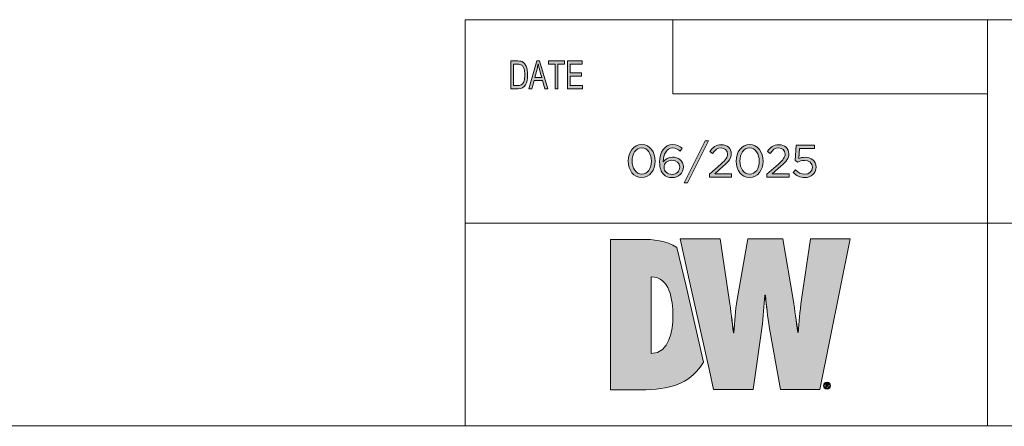
# Model space of a CAD drawing. Units: inches. Extents: x -2.3 to 13.3, y 3.1 to 13.9.
# Drawn here: x 4.4 to 7.9, y 3.1 to 4.6 of the extents above; entities that cross this region are included whole.
import ezdxf

# ---------------------------------------------------------------- set-up
doc = ezdxf.new("R2010")
doc.units = ezdxf.units.IN
doc.header["$MEASUREMENT"] = 0
doc.layers.add('Layer 1', color=7, linetype='Continuous', lineweight=0)

# ---------------------------------------------------------------- blocks, each defined once
blk = doc.blocks.new('Block_1')
at = {"layer": 'Layer 1', "true_color": 0x000000, "transparency": 33554687}
h = blk.add_hatch(color=18, dxfattribs=at)
h.dxf.hatch_style = 2
edge = h.paths.add_edge_path()
edge.add_spline(control_points=[(6.6556, 4.0629), (6.6556, 4.0629), (6.6556, 4.0632), (6.6556, 4.0632), (6.6556, 4.0878), (6.642, 4.1099), (6.6211, 4.1099), (6.6001, 4.1099), (6.5869, 4.0883), (6.5869, 4.0635), (6.5869, 4.0635), (6.5869, 4.0632), (6.5869, 4.0632), (6.5869, 4.0386), (6.6004, 4.0166), (6.6215, 4.0166), (6.6425, 4.0166), (6.6556, 4.0383), (6.6556, 4.0629)], knot_values=[0, 0, 0, 0, 1, 1, 1, 2, 2, 2, 3, 3, 3, 4, 4, 4, 5, 5, 5, 6, 6, 6, 6], degree=3, periodic=0)
edge = h.paths.add_edge_path()
edge.add_spline(control_points=[(6.5737, 4.0629), (6.5737, 4.0629), (6.5737, 4.0632), (6.5737, 4.0632), (6.5737, 4.0948), (6.5925, 4.1215), (6.6215, 4.1215), (6.6504, 4.1215), (6.6688, 4.0951), (6.6688, 4.0635), (6.6688, 4.0635), (6.6688, 4.0632), (6.6688, 4.0632), (6.6688, 4.0317), (6.6501, 4.005), (6.6211, 4.005), (6.592, 4.005), (6.5737, 4.0314), (6.5737, 4.0629)], knot_values=[0, 0, 0, 0, 1, 1, 1, 2, 2, 2, 3, 3, 3, 4, 4, 4, 5, 5, 5, 6, 6, 6, 6], degree=3, periodic=0)
h = blk.add_hatch(color=18, dxfattribs=at)
h.dxf.hatch_style = 2
edge = h.paths.add_edge_path()
edge.add_spline(control_points=[(6.7556, 4.042), (6.7556, 4.042), (6.7556, 4.0423), (6.7556, 4.0423), (6.7556, 4.0562), (6.7443, 4.0664), (6.7281, 4.0664), (6.7112, 4.0664), (6.6999, 4.0544), (6.6999, 4.0418), (6.6999, 4.0418), (6.6999, 4.0415), (6.6999, 4.0415), (6.6999, 4.0272), (6.7118, 4.0163), (6.7284, 4.0163), (6.745, 4.0163), (6.7556, 4.0277), (6.7556, 4.042)], knot_values=[0, 0, 0, 0, 1, 1, 1, 2, 2, 2, 3, 3, 3, 4, 4, 4, 5, 5, 5, 6, 6, 6, 6], degree=3, periodic=0)
edge = h.paths.add_edge_path()
edge.add_spline(control_points=[(6.6986, 4.0164), (6.6896, 4.0254), (6.6845, 4.037), (6.6845, 4.06), (6.6845, 4.06), (6.6845, 4.0603), (6.6845, 4.0603), (6.6845, 4.0946), (6.7019, 4.1215), (6.7313, 4.1215), (6.7448, 4.1215), (6.7548, 4.1166), (6.7646, 4.1086), (6.7646, 4.1086), (6.7572, 4.0988), (6.7572, 4.0988), (6.7488, 4.1059), (6.7409, 4.1099), (6.7306, 4.1099), (6.7089, 4.1099), (6.6975, 4.087), (6.6975, 4.0616), (6.6975, 4.0616), (6.6975, 4.06), (6.6975, 4.06), (6.7049, 4.0708), (6.715, 4.0774), (6.7297, 4.0774), (6.7506, 4.0774), (6.7686, 4.0639), (6.7686, 4.0428), (6.7686, 4.0428), (6.7686, 4.0425), (6.7686, 4.0425), (6.7686, 4.0208), (6.7511, 4.005), (6.7282, 4.005), (6.7158, 4.005), (6.7057, 4.0093), (6.6986, 4.0164)], knot_values=[0, 0, 0, 0, 1, 1, 1, 2, 2, 2, 3, 3, 3, 4, 4, 4, 5, 5, 5, 6, 6, 6, 7, 7, 7, 8, 8, 8, 9, 9, 9, 10, 10, 10, 11, 11, 11, 12, 12, 12, 13, 13, 13, 13], degree=3, periodic=0)
h = blk.add_hatch(color=18, dxfattribs=at)
h.dxf.hatch_style = 2
edge = h.paths.add_edge_path()
edge.add_spline(control_points=[(6.8459, 4.1353), (6.8459, 4.1353), (6.8574, 4.1353), (6.8574, 4.1353), (6.8574, 4.1353), (6.7827, 3.9863), (6.7827, 3.9863), (6.7827, 3.9863), (6.7713, 3.9863), (6.7713, 3.9863), (6.7713, 3.9863), (6.8459, 4.1353), (6.8459, 4.1353)], knot_values=[0, 0, 0, 0, 1, 1, 1, 2, 2, 2, 3, 3, 3, 4, 4, 4, 4], degree=3, periodic=0)
h = blk.add_hatch(color=18, dxfattribs=at)
h.dxf.hatch_style = 2
edge = h.paths.add_edge_path()
edge.add_spline(control_points=[(6.8601, 4.0167), (6.8601, 4.0167), (6.9009, 4.0528), (6.9009, 4.0528), (6.9182, 4.0682), (6.9244, 4.0769), (6.9244, 4.0882), (6.9244, 4.1013), (6.914, 4.1097), (6.9017, 4.1097), (6.8889, 4.1097), (6.8805, 4.103), (6.8715, 4.0904), (6.8715, 4.0904), (6.8622, 4.0972), (6.8622, 4.0972), (6.8723, 4.1123), (6.8829, 4.1211), (6.9027, 4.1211), (6.923, 4.1211), (6.9376, 4.1076), (6.9376, 4.0893), (6.9376, 4.0893), (6.9376, 4.089), (6.9376, 4.089), (6.9376, 4.0726), (6.9289, 4.0624), (6.9092, 4.0452), (6.9092, 4.0452), (6.8791, 4.0185), (6.8791, 4.0185), (6.8791, 4.0185), (6.9387, 4.0185), (6.9387, 4.0185), (6.9387, 4.0185), (6.9387, 4.0069), (6.9387, 4.0069), (6.9387, 4.0069), (6.8601, 4.0069), (6.8601, 4.0069), (6.8601, 4.0069), (6.8601, 4.0167), (6.8601, 4.0167)], knot_values=[0, 0, 0, 0, 1, 1, 1, 2, 2, 2, 3, 3, 3, 4, 4, 4, 5, 5, 5, 6, 6, 6, 7, 7, 7, 8, 8, 8, 9, 9, 9, 10, 10, 10, 11, 11, 11, 12, 12, 12, 13, 13, 13, 14, 14, 14, 14], degree=3, periodic=0)
h = blk.add_hatch(color=18, dxfattribs=at)
h.dxf.hatch_style = 2
edge = h.paths.add_edge_path()
edge.add_spline(control_points=[(7.0365, 4.0629), (7.0365, 4.0629), (7.0365, 4.0632), (7.0365, 4.0632), (7.0365, 4.0878), (7.023, 4.1099), (7.0021, 4.1099), (6.981, 4.1099), (6.9678, 4.0883), (6.9678, 4.0635), (6.9678, 4.0635), (6.9678, 4.0632), (6.9678, 4.0632), (6.9678, 4.0386), (6.9813, 4.0166), (7.0024, 4.0166), (7.0235, 4.0166), (7.0365, 4.0383), (7.0365, 4.0629)], knot_values=[0, 0, 0, 0, 1, 1, 1, 2, 2, 2, 3, 3, 3, 4, 4, 4, 5, 5, 5, 6, 6, 6, 6], degree=3, periodic=0)
edge = h.paths.add_edge_path()
edge.add_spline(control_points=[(6.9546, 4.0629), (6.9546, 4.0629), (6.9546, 4.0632), (6.9546, 4.0632), (6.9546, 4.0948), (6.9735, 4.1215), (7.0024, 4.1215), (7.0314, 4.1215), (7.0497, 4.0951), (7.0497, 4.0635), (7.0497, 4.0635), (7.0497, 4.0632), (7.0497, 4.0632), (7.0497, 4.0317), (7.031, 4.005), (7.0021, 4.005), (6.973, 4.005), (6.9546, 4.0314), (6.9546, 4.0629)], knot_values=[0, 0, 0, 0, 1, 1, 1, 2, 2, 2, 3, 3, 3, 4, 4, 4, 5, 5, 5, 6, 6, 6, 6], degree=3, periodic=0)
h = blk.add_hatch(color=18, dxfattribs=at)
h.dxf.hatch_style = 2
edge = h.paths.add_edge_path()
edge.add_spline(control_points=[(7.0634, 4.0167), (7.0634, 4.0167), (7.1042, 4.0528), (7.1042, 4.0528), (7.1214, 4.0682), (7.1277, 4.0769), (7.1277, 4.0882), (7.1277, 4.1013), (7.1172, 4.1097), (7.105, 4.1097), (7.0921, 4.1097), (7.0838, 4.103), (7.0748, 4.0904), (7.0748, 4.0904), (7.0654, 4.0972), (7.0654, 4.0972), (7.0756, 4.1123), (7.0862, 4.1211), (7.106, 4.1211), (7.1262, 4.1211), (7.1409, 4.1076), (7.1409, 4.0893), (7.1409, 4.0893), (7.1409, 4.089), (7.1409, 4.089), (7.1409, 4.0726), (7.1322, 4.0624), (7.1124, 4.0452), (7.1124, 4.0452), (7.0823, 4.0185), (7.0823, 4.0185), (7.0823, 4.0185), (7.142, 4.0185), (7.142, 4.0185), (7.142, 4.0185), (7.142, 4.0069), (7.142, 4.0069), (7.142, 4.0069), (7.0634, 4.0069), (7.0634, 4.0069), (7.0634, 4.0069), (7.0634, 4.0167), (7.0634, 4.0167)], knot_values=[0, 0, 0, 0, 1, 1, 1, 2, 2, 2, 3, 3, 3, 4, 4, 4, 5, 5, 5, 6, 6, 6, 7, 7, 7, 8, 8, 8, 9, 9, 9, 10, 10, 10, 11, 11, 11, 12, 12, 12, 13, 13, 13, 14, 14, 14, 14], degree=3, periodic=0)
h = blk.add_hatch(color=18, dxfattribs=at)
h.dxf.hatch_style = 2
edge = h.paths.add_edge_path()
edge.add_spline(control_points=[(7.1565, 4.0229), (7.1565, 4.0229), (7.1648, 4.032), (7.1648, 4.032), (7.1746, 4.0225), (7.1854, 4.0166), (7.1968, 4.0166), (7.2129, 4.0166), (7.224, 4.0274), (7.224, 4.0415), (7.224, 4.0415), (7.224, 4.0418), (7.224, 4.0418), (7.224, 4.0558), (7.2124, 4.0655), (7.196, 4.0655), (7.1865, 4.0655), (7.179, 4.0626), (7.1724, 4.059), (7.1724, 4.059), (7.1638, 4.0647), (7.1638, 4.0647), (7.1638, 4.0647), (7.1671, 4.1195), (7.1671, 4.1195), (7.1671, 4.1195), (7.2319, 4.1195), (7.2319, 4.1195), (7.2319, 4.1195), (7.2319, 4.1078), (7.2319, 4.1078), (7.2319, 4.1078), (7.1782, 4.1078), (7.1782, 4.1078), (7.1782, 4.1078), (7.1758, 4.0718), (7.1758, 4.0718), (7.1823, 4.0747), (7.1886, 4.0767), (7.198, 4.0767), (7.2198, 4.0767), (7.2369, 4.0639), (7.2369, 4.0423), (7.2369, 4.0423), (7.2369, 4.042), (7.2369, 4.042), (7.2369, 4.02), (7.2201, 4.005), (7.1967, 4.005), (7.1806, 4.005), (7.1666, 4.0127), (7.1565, 4.0229)], knot_values=[0, 0, 0, 0, 1, 1, 1, 2, 2, 2, 3, 3, 3, 4, 4, 4, 5, 5, 5, 6, 6, 6, 7, 7, 7, 8, 8, 8, 9, 9, 9, 10, 10, 10, 11, 11, 11, 12, 12, 12, 13, 13, 13, 14, 14, 14, 15, 15, 15, 16, 16, 16, 17, 17, 17, 17], degree=3, periodic=0)
at = {"layer": 'Layer 1'}
for points, knots in [([(6.5737, 4.0629), (6.5737, 4.0629), (6.5737, 4.0632), (6.5737, 4.0632), (6.5737, 4.0948), (6.5925, 4.1215), (6.6215, 4.1215), (6.6504, 4.1215), (6.6688, 4.0951), (6.6688, 4.0635), (6.6688, 4.0635), (6.6688, 4.0632), (6.6688, 4.0632), (6.6688, 4.0317), (6.6501, 4.005), (6.6211, 4.005), (6.592, 4.005), (6.5737, 4.0314), (6.5737, 4.0629)], [0, 0, 0, 0, 1, 1, 1, 2, 2, 2, 3, 3, 3, 4, 4, 4, 5, 5, 5, 6, 6, 6, 6]), ([(6.6556, 4.0629), (6.6556, 4.0629), (6.6556, 4.0632), (6.6556, 4.0632), (6.6556, 4.0878), (6.642, 4.1099), (6.6211, 4.1099), (6.6001, 4.1099), (6.5869, 4.0883), (6.5869, 4.0635), (6.5869, 4.0635), (6.5869, 4.0632), (6.5869, 4.0632), (6.5869, 4.0386), (6.6004, 4.0166), (6.6215, 4.0166), (6.6425, 4.0166), (6.6556, 4.0383), (6.6556, 4.0629)], [0, 0, 0, 0, 1, 1, 1, 2, 2, 2, 3, 3, 3, 4, 4, 4, 5, 5, 5, 6, 6, 6, 6]), ([(6.6986, 4.0164), (6.6896, 4.0254), (6.6845, 4.037), (6.6845, 4.06), (6.6845, 4.06), (6.6845, 4.0603), (6.6845, 4.0603), (6.6845, 4.0946), (6.7019, 4.1215), (6.7313, 4.1215), (6.7448, 4.1215), (6.7548, 4.1166), (6.7646, 4.1086), (6.7646, 4.1086), (6.7572, 4.0988), (6.7572, 4.0988), (6.7488, 4.1059), (6.7409, 4.1099), (6.7306, 4.1099), (6.7089, 4.1099), (6.6975, 4.087), (6.6975, 4.0616), (6.6975, 4.0616), (6.6975, 4.06), (6.6975, 4.06), (6.7049, 4.0708), (6.715, 4.0774), (6.7297, 4.0774), (6.7506, 4.0774), (6.7686, 4.0639), (6.7686, 4.0428), (6.7686, 4.0428), (6.7686, 4.0425), (6.7686, 4.0425), (6.7686, 4.0208), (6.7511, 4.005), (6.7282, 4.005), (6.7158, 4.005), (6.7057, 4.0093), (6.6986, 4.0164)], [0, 0, 0, 0, 1, 1, 1, 2, 2, 2, 3, 3, 3, 4, 4, 4, 5, 5, 5, 6, 6, 6, 7, 7, 7, 8, 8, 8, 9, 9, 9, 10, 10, 10, 11, 11, 11, 12, 12, 12, 13, 13, 13, 13]), ([(6.8459, 4.1353), (6.8459, 4.1353), (6.8574, 4.1353), (6.8574, 4.1353), (6.8574, 4.1353), (6.7827, 3.9863), (6.7827, 3.9863), (6.7827, 3.9863), (6.7713, 3.9863), (6.7713, 3.9863), (6.7713, 3.9863), (6.8459, 4.1353), (6.8459, 4.1353)], [0, 0, 0, 0, 1, 1, 1, 2, 2, 2, 3, 3, 3, 4, 4, 4, 4]), ([(6.8601, 4.0167), (6.8601, 4.0167), (6.9009, 4.0528), (6.9009, 4.0528), (6.9182, 4.0682), (6.9244, 4.0769), (6.9244, 4.0882), (6.9244, 4.1013), (6.914, 4.1097), (6.9017, 4.1097), (6.8889, 4.1097), (6.8805, 4.103), (6.8715, 4.0904), (6.8715, 4.0904), (6.8622, 4.0972), (6.8622, 4.0972), (6.8723, 4.1123), (6.8829, 4.1211), (6.9027, 4.1211), (6.923, 4.1211), (6.9376, 4.1076), (6.9376, 4.0893), (6.9376, 4.0893), (6.9376, 4.089), (6.9376, 4.089), (6.9376, 4.0726), (6.9289, 4.0624), (6.9092, 4.0452), (6.9092, 4.0452), (6.8791, 4.0185), (6.8791, 4.0185), (6.8791, 4.0185), (6.9387, 4.0185), (6.9387, 4.0185), (6.9387, 4.0185), (6.9387, 4.0069), (6.9387, 4.0069), (6.9387, 4.0069), (6.8601, 4.0069), (6.8601, 4.0069), (6.8601, 4.0069), (6.8601, 4.0167), (6.8601, 4.0167)], [0, 0, 0, 0, 1, 1, 1, 2, 2, 2, 3, 3, 3, 4, 4, 4, 5, 5, 5, 6, 6, 6, 7, 7, 7, 8, 8, 8, 9, 9, 9, 10, 10, 10, 11, 11, 11, 12, 12, 12, 13, 13, 13, 14, 14, 14, 14]), ([(6.9546, 4.0629), (6.9546, 4.0629), (6.9546, 4.0632), (6.9546, 4.0632), (6.9546, 4.0948), (6.9735, 4.1215), (7.0024, 4.1215), (7.0314, 4.1215), (7.0497, 4.0951), (7.0497, 4.0635), (7.0497, 4.0635), (7.0497, 4.0632), (7.0497, 4.0632), (7.0497, 4.0317), (7.031, 4.005), (7.0021, 4.005), (6.973, 4.005), (6.9546, 4.0314), (6.9546, 4.0629)], [0, 0, 0, 0, 1, 1, 1, 2, 2, 2, 3, 3, 3, 4, 4, 4, 5, 5, 5, 6, 6, 6, 6]), ([(7.0365, 4.0629), (7.0365, 4.0629), (7.0365, 4.0632), (7.0365, 4.0632), (7.0365, 4.0878), (7.023, 4.1099), (7.0021, 4.1099), (6.981, 4.1099), (6.9678, 4.0883), (6.9678, 4.0635), (6.9678, 4.0635), (6.9678, 4.0632), (6.9678, 4.0632), (6.9678, 4.0386), (6.9813, 4.0166), (7.0024, 4.0166), (7.0235, 4.0166), (7.0365, 4.0383), (7.0365, 4.0629)], [0, 0, 0, 0, 1, 1, 1, 2, 2, 2, 3, 3, 3, 4, 4, 4, 5, 5, 5, 6, 6, 6, 6]), ([(7.0634, 4.0167), (7.0634, 4.0167), (7.1042, 4.0528), (7.1042, 4.0528), (7.1214, 4.0682), (7.1277, 4.0769), (7.1277, 4.0882), (7.1277, 4.1013), (7.1172, 4.1097), (7.105, 4.1097), (7.0921, 4.1097), (7.0838, 4.103), (7.0748, 4.0904), (7.0748, 4.0904), (7.0654, 4.0972), (7.0654, 4.0972), (7.0756, 4.1123), (7.0862, 4.1211), (7.106, 4.1211), (7.1262, 4.1211), (7.1409, 4.1076), (7.1409, 4.0893), (7.1409, 4.0893), (7.1409, 4.089), (7.1409, 4.089), (7.1409, 4.0726), (7.1322, 4.0624), (7.1124, 4.0452), (7.1124, 4.0452), (7.0823, 4.0185), (7.0823, 4.0185), (7.0823, 4.0185), (7.142, 4.0185), (7.142, 4.0185), (7.142, 4.0185), (7.142, 4.0069), (7.142, 4.0069), (7.142, 4.0069), (7.0634, 4.0069), (7.0634, 4.0069), (7.0634, 4.0069), (7.0634, 4.0167), (7.0634, 4.0167)], [0, 0, 0, 0, 1, 1, 1, 2, 2, 2, 3, 3, 3, 4, 4, 4, 5, 5, 5, 6, 6, 6, 7, 7, 7, 8, 8, 8, 9, 9, 9, 10, 10, 10, 11, 11, 11, 12, 12, 12, 13, 13, 13, 14, 14, 14, 14]), ([(7.1565, 4.0229), (7.1565, 4.0229), (7.1648, 4.032), (7.1648, 4.032), (7.1746, 4.0225), (7.1854, 4.0166), (7.1968, 4.0166), (7.2129, 4.0166), (7.224, 4.0274), (7.224, 4.0415), (7.224, 4.0415), (7.224, 4.0418), (7.224, 4.0418), (7.224, 4.0558), (7.2124, 4.0655), (7.196, 4.0655), (7.1865, 4.0655), (7.179, 4.0626), (7.1724, 4.059), (7.1724, 4.059), (7.1638, 4.0647), (7.1638, 4.0647), (7.1638, 4.0647), (7.1671, 4.1195), (7.1671, 4.1195), (7.1671, 4.1195), (7.2319, 4.1195), (7.2319, 4.1195), (7.2319, 4.1195), (7.2319, 4.1078), (7.2319, 4.1078), (7.2319, 4.1078), (7.1782, 4.1078), (7.1782, 4.1078), (7.1782, 4.1078), (7.1758, 4.0718), (7.1758, 4.0718), (7.1823, 4.0747), (7.1886, 4.0767), (7.198, 4.0767), (7.2198, 4.0767), (7.2369, 4.0639), (7.2369, 4.0423), (7.2369, 4.0423), (7.2369, 4.042), (7.2369, 4.042), (7.2369, 4.02), (7.2201, 4.005), (7.1967, 4.005), (7.1806, 4.005), (7.1666, 4.0127), (7.1565, 4.0229)], [0, 0, 0, 0, 1, 1, 1, 2, 2, 2, 3, 3, 3, 4, 4, 4, 5, 5, 5, 6, 6, 6, 7, 7, 7, 8, 8, 8, 9, 9, 9, 10, 10, 10, 11, 11, 11, 12, 12, 12, 13, 13, 13, 14, 14, 14, 15, 15, 15, 16, 16, 16, 17, 17, 17, 17]), ([(6.7556, 4.042), (6.7556, 4.042), (6.7556, 4.0423), (6.7556, 4.0423), (6.7556, 4.0562), (6.7443, 4.0664), (6.7281, 4.0664), (6.7112, 4.0664), (6.6999, 4.0544), (6.6999, 4.0418), (6.6999, 4.0418), (6.6999, 4.0415), (6.6999, 4.0415), (6.6999, 4.0272), (6.7118, 4.0163), (6.7284, 4.0163), (6.745, 4.0163), (6.7556, 4.0277), (6.7556, 4.042)], [0, 0, 0, 0, 1, 1, 1, 2, 2, 2, 3, 3, 3, 4, 4, 4, 5, 5, 5, 6, 6, 6, 6])]:
    blk.add_open_spline(points, degree=3, knots=knots, dxfattribs=at)
blk = doc.blocks.new('Block_0')
at = {"layer": 'Layer 1'}
blk.add_blockref('Block_1', (0, 0), dxfattribs=at)

msp = doc.modelspace()

# ---------------------------------------------------------------- hatches: boundary and pattern name
at = {"layer": 'Layer 1', "true_color": 0x000000, "transparency": 33554687}
h = msp.add_hatch(color=18, dxfattribs=at)
h.dxf.hatch_style = 2
edge = h.paths.add_edge_path()
edge.add_spline(control_points=[(6.4125, 4.3184), (6.4125, 4.3184), (6.3589, 4.3184), (6.3589, 4.3184), (6.3589, 4.3184), (6.3589, 4.4171), (6.3589, 4.4171), (6.3589, 4.4171), (6.4109, 4.4171), (6.4109, 4.4171), (6.4109, 4.4171), (6.4109, 4.4054), (6.4109, 4.4054), (6.4109, 4.4054), (6.3684, 4.4054), (6.3684, 4.4054), (6.3684, 4.4054), (6.3684, 4.3752), (6.3684, 4.3752), (6.3684, 4.3752), (6.4081, 4.3752), (6.4081, 4.3752), (6.4081, 4.3752), (6.4081, 4.3635), (6.4081, 4.3635), (6.4081, 4.3635), (6.3684, 4.3635), (6.3684, 4.3635), (6.3684, 4.3635), (6.3684, 4.3302), (6.3684, 4.3302), (6.3684, 4.3302), (6.4125, 4.3302), (6.4125, 4.3302), (6.4125, 4.3302), (6.4125, 4.3184), (6.4125, 4.3184), (6.4125, 4.3184), (6.4125, 4.3184), (6.4125, 4.3184)], knot_values=[0, 0, 0, 0, 1, 1, 1, 2, 2, 2, 3, 3, 3, 4, 4, 4, 5, 5, 5, 6, 6, 6, 7, 7, 7, 8, 8, 8, 9, 9, 9, 10, 10, 10, 11, 11, 11, 12, 12, 12, 13, 13, 13, 13], degree=3, periodic=0)
edge = h.paths.add_edge_path()
edge.add_spline(control_points=[(6.3488, 4.4054), (6.3488, 4.4054), (6.3251, 4.4054), (6.3251, 4.4054), (6.3251, 4.4054), (6.3251, 4.3184), (6.3251, 4.3184), (6.3251, 4.3184), (6.3155, 4.3184), (6.3155, 4.3184), (6.3155, 4.3184), (6.3155, 4.4054), (6.3155, 4.4054), (6.3155, 4.4054), (6.292, 4.4054), (6.292, 4.4054), (6.292, 4.4054), (6.292, 4.4171), (6.292, 4.4171), (6.292, 4.4171), (6.3488, 4.4171), (6.3488, 4.4171), (6.3488, 4.4171), (6.3488, 4.4054), (6.3488, 4.4054), (6.3488, 4.4054), (6.3488, 4.4054), (6.3488, 4.4054)], knot_values=[0, 0, 0, 0, 1, 1, 1, 2, 2, 2, 3, 3, 3, 4, 4, 4, 5, 5, 5, 6, 6, 6, 7, 7, 7, 8, 8, 8, 9, 9, 9, 9], degree=3, periodic=0)
edge = h.paths.add_edge_path()
edge.add_spline(control_points=[(6.2678, 4.3588), (6.262, 4.3802), (6.2586, 4.3923), (6.2579, 4.3952), (6.2571, 4.3981), (6.2563, 4.402), (6.2554, 4.4068), (6.2542, 4.4002), (6.253, 4.394), (6.2515, 4.3884), (6.2515, 4.3884), (6.2435, 4.3588), (6.2435, 4.3588), (6.2435, 4.3588), (6.2678, 4.3588), (6.2678, 4.3588)], knot_values=[0, 0, 0, 0, 1, 1, 1, 2, 2, 2, 3, 3, 3, 4, 4, 4, 5, 5, 5, 5], degree=3, periodic=0)
edge = h.paths.add_edge_path()
edge.add_spline(control_points=[(6.2899, 4.3184), (6.2899, 4.3184), (6.2791, 4.3184), (6.2791, 4.3184), (6.2791, 4.3184), (6.2707, 4.3485), (6.2707, 4.3485), (6.2707, 4.3485), (6.2408, 4.3485), (6.2408, 4.3485), (6.2408, 4.3485), (6.2328, 4.3184), (6.2328, 4.3184), (6.2328, 4.3184), (6.2228, 4.3184), (6.2228, 4.3184), (6.2228, 4.3184), (6.2504, 4.4171), (6.2504, 4.4171), (6.2504, 4.4171), (6.2606, 4.4171), (6.2606, 4.4171), (6.2606, 4.4171), (6.2899, 4.3184), (6.2899, 4.3184), (6.2899, 4.3184), (6.2899, 4.3184), (6.2899, 4.3184)], knot_values=[0, 0, 0, 0, 1, 1, 1, 2, 2, 2, 3, 3, 3, 4, 4, 4, 5, 5, 5, 6, 6, 6, 7, 7, 7, 8, 8, 8, 9, 9, 9, 9], degree=3, periodic=0)
edge = h.paths.add_edge_path()
edge.add_spline(control_points=[(6.1681, 4.3302), (6.1681, 4.3302), (6.1834, 4.3302), (6.1834, 4.3302), (6.1866, 4.3302), (6.1894, 4.3304), (6.1918, 4.331), (6.1943, 4.3315), (6.1968, 4.333), (6.1993, 4.3353), (6.2018, 4.3377), (6.2039, 4.3416), (6.2056, 4.347), (6.2073, 4.3525), (6.2081, 4.3597), (6.2081, 4.3686), (6.2081, 4.3735), (6.2078, 4.3781), (6.2071, 4.3824), (6.2065, 4.3867), (6.2053, 4.3906), (6.2036, 4.3941), (6.2019, 4.3976), (6.1999, 4.4002), (6.1977, 4.4019), (6.1955, 4.4035), (6.1933, 4.4045), (6.1912, 4.4049), (6.1891, 4.4052), (6.1864, 4.4054), (6.1831, 4.4054), (6.1831, 4.4054), (6.1681, 4.4054), (6.1681, 4.4054), (6.1681, 4.4054), (6.1681, 4.3302), (6.1681, 4.3302)], knot_values=[0, 0, 0, 0, 1, 1, 1, 2, 2, 2, 3, 3, 3, 4, 4, 4, 5, 5, 5, 6, 6, 6, 7, 7, 7, 8, 8, 8, 9, 9, 9, 10, 10, 10, 11, 11, 11, 12, 12, 12, 12], degree=3, periodic=0)
edge = h.paths.add_edge_path()
edge.add_spline(control_points=[(6.1586, 4.4171), (6.1586, 4.4171), (6.1833, 4.4171), (6.1833, 4.4171), (6.1877, 4.4171), (6.1914, 4.4168), (6.1945, 4.4162), (6.1977, 4.4156), (6.2007, 4.4141), (6.2035, 4.4118), (6.2064, 4.4094), (6.2089, 4.4062), (6.211, 4.402), (6.2131, 4.3979), (6.2148, 4.3932), (6.216, 4.3878), (6.2173, 4.3824), (6.2179, 4.3759), (6.2179, 4.3683), (6.2179, 4.3538), (6.2154, 4.3418), (6.2103, 4.3325), (6.2053, 4.3231), (6.1967, 4.3184), (6.1844, 4.3184), (6.1844, 4.3184), (6.1586, 4.3184), (6.1586, 4.3184), (6.1586, 4.3184), (6.1586, 4.4171), (6.1586, 4.4171)], knot_values=[0, 0, 0, 0, 1, 1, 1, 2, 2, 2, 3, 3, 3, 4, 4, 4, 5, 5, 5, 6, 6, 6, 7, 7, 7, 8, 8, 8, 9, 9, 9, 10, 10, 10, 10], degree=3, periodic=0)
at = {"layer": 'Layer 1', "true_color": 0xee7623, "transparency": 33554687}
h = msp.add_hatch(color=30, dxfattribs=at)
h.dxf.hatch_style = 2
edge = h.paths.add_edge_path()
edge.add_spline(control_points=[(6.6545, 3.3831), (6.6545, 3.3831), (6.6545, 3.6539), (6.6545, 3.6539), (6.72, 3.6539), (6.7313, 3.5735), (6.7313, 3.5156), (6.7313, 3.4656), (6.72, 3.3838), (6.6545, 3.3831)], knot_values=[0, 0, 0, 0, 1, 1, 1, 2, 2, 2, 3, 3, 3, 3], degree=3, periodic=0)
edge = h.paths.add_edge_path()
edge.add_spline(control_points=[(6.7456, 3.758), (6.71, 3.7835), (6.6567, 3.7864), (6.6263, 3.7864), (6.6263, 3.7864), (6.5106, 3.7864), (6.5106, 3.7864), (6.5106, 3.7864), (6.5106, 3.2547), (6.5106, 3.2547), (6.5106, 3.2547), (6.6361, 3.2547), (6.6361, 3.2547), (6.7362, 3.2573), (6.799, 3.2858), (6.839, 3.3521), (6.839, 3.3521), (6.7777, 3.6216), (6.7777, 3.6216), (6.7777, 3.6216), (6.7456, 3.758), (6.7456, 3.758)], knot_values=[0, 0, 0, 0, 1, 1, 1, 2, 2, 2, 3, 3, 3, 4, 4, 4, 5, 5, 5, 6, 6, 6, 7, 7, 7, 7], degree=3, periodic=0)
h = msp.add_hatch(color=30, dxfattribs=at)
h.dxf.hatch_style = 2
edge = h.paths.add_edge_path()
edge.add_spline(control_points=[(7.2173, 3.7879), (7.2173, 3.7879), (7.1856, 3.5736), (7.1856, 3.5736), (7.1792, 3.5319), (7.1777, 3.4911), (7.1736, 3.4579), (7.1665, 3.4967), (7.1623, 3.5348), (7.156, 3.5736), (7.156, 3.5736), (7.1193, 3.7879), (7.1193, 3.7879), (7.1193, 3.7879), (6.9959, 3.7879), (6.9959, 3.7879), (6.9959, 3.7879), (6.9585, 3.5736), (6.9585, 3.5736), (6.9514, 3.5341), (6.9507, 3.4953), (6.9465, 3.4558), (6.9402, 3.4953), (6.936, 3.5341), (6.9303, 3.5736), (6.9303, 3.5736), (6.8986, 3.7879), (6.8986, 3.7879), (6.8986, 3.7879), (6.7569, 3.7879), (6.7569, 3.7879), (6.7569, 3.7879), (6.7592, 3.7774), (6.7592, 3.7774), (6.7592, 3.7774), (6.7913, 3.6332), (6.7913, 3.6332), (6.7913, 3.6332), (6.8616, 3.3177), (6.8616, 3.3177), (6.8616, 3.3177), (6.8753, 3.2562), (6.8753, 3.2562), (6.8753, 3.2562), (7.0149, 3.2562), (7.0149, 3.2562), (7.0149, 3.2562), (7.0452, 3.472), (7.0452, 3.472), (7.0515, 3.515), (7.053, 3.5524), (7.0566, 3.5891), (7.0628, 3.5524), (7.065, 3.515), (7.0727, 3.472), (7.0727, 3.472), (7.1115, 3.2562), (7.1115, 3.2562), (7.1115, 3.2562), (7.2504, 3.2562), (7.2504, 3.2562), (7.2504, 3.2562), (7.3576, 3.7879), (7.3576, 3.7879), (7.3576, 3.7879), (7.2173, 3.7879), (7.2173, 3.7879)], knot_values=[0, 0, 0, 0, 1, 1, 1, 2, 2, 2, 3, 3, 3, 4, 4, 4, 5, 5, 5, 6, 6, 6, 7, 7, 7, 8, 8, 8, 9, 9, 9, 10, 10, 10, 11, 11, 11, 12, 12, 12, 13, 13, 13, 14, 14, 14, 15, 15, 15, 16, 16, 16, 17, 17, 17, 18, 18, 18, 19, 19, 19, 20, 20, 20, 21, 21, 21, 22, 22, 22, 22], degree=3, periodic=0)

# ---------------------------------------------------------------- linework, layer by layer
at = {"layer": 'Layer 1', "color": 18, "lineweight": 18, "true_color": 0x000000}
for p, q in [((5.9977, 4.563), (5.9977, 3.1258)), ((5.9977, 4.563), (13.2938, 4.563)), ((6.731, 4.3014), (6.731, 4.563)), ((7.8426, 3.1258), (7.8426, 4.563)), ((7.8426, 4.3014), (6.731, 4.3014)), ((5.9977, 3.8437), (13.2938, 3.8437)), ((-2.2951, 3.127), (13.2951, 3.127))]:
    msp.add_line(p, q, dxfattribs=at)
at = {"layer": 'Layer 1', "color": 18, "lineweight": 0, "true_color": 0x000000}
for points in [[(6.2899, 4.3184), (6.2791, 4.3184), (6.2707, 4.3485), (6.2408, 4.3485), (6.2328, 4.3184), (6.2228, 4.3184), (6.2504, 4.4171), (6.2606, 4.4171), (6.2899, 4.3184)], [(6.3488, 4.4054), (6.3251, 4.4054), (6.3251, 4.3184), (6.3155, 4.3184), (6.3155, 4.4054), (6.292, 4.4054), (6.292, 4.4171), (6.3488, 4.4171), (6.3488, 4.4054)], [(6.4125, 4.3184), (6.3589, 4.3184), (6.3589, 4.4171), (6.4109, 4.4171), (6.4109, 4.4054), (6.3684, 4.4054), (6.3684, 4.3752), (6.4081, 4.3752), (6.4081, 4.3635), (6.3684, 4.3635), (6.3684, 4.3302), (6.4125, 4.3302), (6.4125, 4.3184)]]:
    msp.add_lwpolyline(points, dxfattribs=at)
for points, knots in [([(6.1586, 4.4171), (6.1586, 4.4171), (6.1833, 4.4171), (6.1833, 4.4171), (6.1877, 4.4171), (6.1914, 4.4168), (6.1945, 4.4162), (6.1977, 4.4156), (6.2007, 4.4141), (6.2035, 4.4118), (6.2064, 4.4094), (6.2089, 4.4062), (6.211, 4.402), (6.2131, 4.3979), (6.2148, 4.3932), (6.216, 4.3878), (6.2173, 4.3824), (6.2179, 4.3759), (6.2179, 4.3683), (6.2179, 4.3538), (6.2154, 4.3418), (6.2103, 4.3325), (6.2053, 4.3231), (6.1967, 4.3184), (6.1844, 4.3184), (6.1844, 4.3184), (6.1586, 4.3184), (6.1586, 4.3184), (6.1586, 4.3184), (6.1586, 4.4171), (6.1586, 4.4171)], [0, 0, 0, 0, 1, 1, 1, 2, 2, 2, 3, 3, 3, 4, 4, 4, 5, 5, 5, 6, 6, 6, 7, 7, 7, 8, 8, 8, 9, 9, 9, 10, 10, 10, 10]), ([(6.1681, 4.3302), (6.1681, 4.3302), (6.1834, 4.3302), (6.1834, 4.3302), (6.1866, 4.3302), (6.1894, 4.3304), (6.1918, 4.331), (6.1943, 4.3315), (6.1968, 4.333), (6.1993, 4.3353), (6.2018, 4.3377), (6.2039, 4.3416), (6.2056, 4.347), (6.2073, 4.3525), (6.2081, 4.3597), (6.2081, 4.3686), (6.2081, 4.3735), (6.2078, 4.3781), (6.2071, 4.3824), (6.2065, 4.3867), (6.2053, 4.3906), (6.2036, 4.3941), (6.2019, 4.3976), (6.1999, 4.4002), (6.1977, 4.4019), (6.1955, 4.4035), (6.1933, 4.4045), (6.1912, 4.4049), (6.1891, 4.4052), (6.1864, 4.4054), (6.1831, 4.4054), (6.1831, 4.4054), (6.1681, 4.4054), (6.1681, 4.4054), (6.1681, 4.4054), (6.1681, 4.3302), (6.1681, 4.3302)], [0, 0, 0, 0, 1, 1, 1, 2, 2, 2, 3, 3, 3, 4, 4, 4, 5, 5, 5, 6, 6, 6, 7, 7, 7, 8, 8, 8, 9, 9, 9, 10, 10, 10, 11, 11, 11, 12, 12, 12, 12]), ([(6.2678, 4.3588), (6.262, 4.3802), (6.2586, 4.3923), (6.2579, 4.3952), (6.2571, 4.3981), (6.2563, 4.402), (6.2554, 4.4068), (6.2554, 4.4068), (6.2552, 4.4068), (6.2552, 4.4068), (6.2542, 4.4002), (6.253, 4.394), (6.2515, 4.3884), (6.2515, 4.3884), (6.2435, 4.3588), (6.2435, 4.3588), (6.2435, 4.3588), (6.2678, 4.3588), (6.2678, 4.3588)], [0, 0, 0, 0, 1, 1, 1, 2, 2, 2, 3, 3, 3, 4, 4, 4, 5, 5, 5, 6, 6, 6, 6]), ([(6.7456, 3.758), (6.71, 3.7835), (6.6567, 3.7864), (6.6263, 3.7864), (6.6263, 3.7864), (6.5106, 3.7864), (6.5106, 3.7864), (6.5106, 3.7864), (6.5106, 3.2547), (6.5106, 3.2547), (6.5106, 3.2547), (6.6361, 3.2547), (6.6361, 3.2547), (6.7362, 3.2573), (6.799, 3.2858), (6.839, 3.3521), (6.839, 3.3521), (6.7777, 3.6216), (6.7777, 3.6216), (6.7777, 3.6216), (6.7456, 3.758), (6.7456, 3.758)], [0, 0, 0, 0, 1, 1, 1, 2, 2, 2, 3, 3, 3, 4, 4, 4, 5, 5, 5, 6, 6, 6, 7, 7, 7, 7]), ([(7.2173, 3.7879), (7.2173, 3.7879), (7.1856, 3.5736), (7.1856, 3.5736), (7.1792, 3.5319), (7.1777, 3.4911), (7.1736, 3.4579), (7.1736, 3.4579), (7.1721, 3.4579), (7.1721, 3.4579), (7.1665, 3.4967), (7.1623, 3.5348), (7.156, 3.5736), (7.156, 3.5736), (7.1193, 3.7879), (7.1193, 3.7879), (7.1193, 3.7879), (6.9959, 3.7879), (6.9959, 3.7879), (6.9959, 3.7879), (6.9585, 3.5736), (6.9585, 3.5736), (6.9514, 3.5341), (6.9507, 3.4953), (6.9465, 3.4558), (6.9465, 3.4558), (6.9451, 3.4558), (6.9451, 3.4558), (6.9402, 3.4953), (6.936, 3.5341), (6.9303, 3.5736), (6.9303, 3.5736), (6.8986, 3.7879), (6.8986, 3.7879), (6.8986, 3.7879), (6.7569, 3.7879), (6.7569, 3.7879), (6.7569, 3.7879), (6.7592, 3.7774), (6.7592, 3.7774), (6.7592, 3.7774), (6.7913, 3.6332), (6.7913, 3.6332), (6.7913, 3.6332), (6.8616, 3.3177), (6.8616, 3.3177), (6.8616, 3.3177), (6.8753, 3.2562), (6.8753, 3.2562), (6.8753, 3.2562), (7.0149, 3.2562), (7.0149, 3.2562), (7.0149, 3.2562), (7.0452, 3.472), (7.0452, 3.472), (7.0515, 3.515), (7.053, 3.5524), (7.0566, 3.5891), (7.0566, 3.5891), (7.0579, 3.5891), (7.0579, 3.5891), (7.0628, 3.5524), (7.065, 3.515), (7.0727, 3.472), (7.0727, 3.472), (7.1115, 3.2562), (7.1115, 3.2562), (7.1115, 3.2562), (7.2504, 3.2562), (7.2504, 3.2562), (7.2504, 3.2562), (7.3576, 3.7879), (7.3576, 3.7879), (7.3576, 3.7879), (7.2173, 3.7879), (7.2173, 3.7879)], [0, 0, 0, 0, 1, 1, 1, 2, 2, 2, 3, 3, 3, 4, 4, 4, 5, 5, 5, 6, 6, 6, 7, 7, 7, 8, 8, 8, 9, 9, 9, 10, 10, 10, 11, 11, 11, 12, 12, 12, 13, 13, 13, 14, 14, 14, 15, 15, 15, 16, 16, 16, 17, 17, 17, 18, 18, 18, 19, 19, 19, 20, 20, 20, 21, 21, 21, 22, 22, 22, 23, 23, 23, 24, 24, 24, 25, 25, 25, 25]), ([(6.6545, 3.3831), (6.6545, 3.3831), (6.6545, 3.6539), (6.6545, 3.6539), (6.72, 3.6539), (6.7313, 3.5735), (6.7313, 3.5156), (6.7313, 3.4656), (6.72, 3.3838), (6.6545, 3.3831)], [0, 0, 0, 0, 1, 1, 1, 2, 2, 2, 3, 3, 3, 3]), ([(7.2883, 3.2696), (7.2883, 3.2625), (7.2829, 3.2571), (7.2759, 3.2571), (7.2688, 3.2571), (7.2632, 3.2625), (7.2632, 3.2696), (7.2632, 3.2765), (7.2688, 3.2819), (7.276, 3.2819), (7.2829, 3.2819), (7.2883, 3.2765), (7.2883, 3.2696)], [0, 0, 0, 0, 1, 1, 1, 2, 2, 2, 3, 3, 3, 4, 4, 4, 4]), ([(7.266, 3.2696), (7.266, 3.2638), (7.2702, 3.2594), (7.276, 3.2594), (7.2815, 3.2593), (7.2856, 3.2638), (7.2856, 3.2695), (7.2856, 3.2752), (7.2815, 3.2797), (7.2758, 3.2797), (7.2702, 3.2797), (7.266, 3.2752), (7.266, 3.2696)], [0, 0, 0, 0, 1, 1, 1, 2, 2, 2, 3, 3, 3, 4, 4, 4, 4]), ([(7.2736, 3.2628), (7.2736, 3.2628), (7.2712, 3.2628), (7.2712, 3.2628), (7.2712, 3.2628), (7.2712, 3.2757), (7.2712, 3.2757), (7.2725, 3.2759), (7.2739, 3.2761), (7.2757, 3.2761), (7.2779, 3.2761), (7.279, 3.2757), (7.2797, 3.2751), (7.2805, 3.2745), (7.2811, 3.2735), (7.2811, 3.2723), (7.2811, 3.2707), (7.2799, 3.2697), (7.2786, 3.2693), (7.2786, 3.2693), (7.2786, 3.2691), (7.2786, 3.2691), (7.2797, 3.2687), (7.2803, 3.2676), (7.2807, 3.2659), (7.2811, 3.264), (7.2814, 3.2632), (7.2817, 3.2628), (7.2817, 3.2628), (7.2792, 3.2628), (7.2792, 3.2628), (7.2788, 3.2632), (7.2785, 3.2644), (7.2781, 3.2661), (7.2778, 3.2676), (7.277, 3.2682), (7.2752, 3.2682), (7.2752, 3.2682), (7.2736, 3.2682), (7.2736, 3.2682), (7.2736, 3.2682), (7.2736, 3.2628), (7.2736, 3.2628)], [0, 0, 0, 0, 1, 1, 1, 2, 2, 2, 3, 3, 3, 4, 4, 4, 5, 5, 5, 6, 6, 6, 7, 7, 7, 8, 8, 8, 9, 9, 9, 10, 10, 10, 11, 11, 11, 12, 12, 12, 13, 13, 13, 14, 14, 14, 14]), ([(7.2736, 3.27), (7.2736, 3.27), (7.2753, 3.27), (7.2753, 3.27), (7.277, 3.27), (7.2786, 3.2706), (7.2786, 3.2721), (7.2786, 3.2733), (7.2777, 3.2742), (7.2755, 3.2742), (7.2746, 3.2742), (7.274, 3.2742), (7.2736, 3.2741), (7.2736, 3.2741), (7.2736, 3.27), (7.2736, 3.27)], [0, 0, 0, 0, 1, 1, 1, 2, 2, 2, 3, 3, 3, 4, 4, 4, 5, 5, 5, 5])]:
    msp.add_open_spline(points, degree=3, knots=knots, dxfattribs=at)
at = {"layer": 'Layer 1'}
for points, knots in [([(6.1586, 4.4171), (6.1586, 4.4171), (6.1833, 4.4171), (6.1833, 4.4171), (6.1877, 4.4171), (6.1914, 4.4168), (6.1945, 4.4162), (6.1977, 4.4156), (6.2007, 4.4141), (6.2035, 4.4118), (6.2064, 4.4094), (6.2089, 4.4062), (6.211, 4.402), (6.2131, 4.3979), (6.2148, 4.3932), (6.216, 4.3878), (6.2173, 4.3824), (6.2179, 4.3759), (6.2179, 4.3683), (6.2179, 4.3538), (6.2154, 4.3418), (6.2103, 4.3325), (6.2053, 4.3231), (6.1967, 4.3184), (6.1844, 4.3184), (6.1844, 4.3184), (6.1586, 4.3184), (6.1586, 4.3184), (6.1586, 4.3184), (6.1586, 4.4171), (6.1586, 4.4171)], [0, 0, 0, 0, 1, 1, 1, 2, 2, 2, 3, 3, 3, 4, 4, 4, 5, 5, 5, 6, 6, 6, 7, 7, 7, 8, 8, 8, 9, 9, 9, 10, 10, 10, 10]), ([(6.1681, 4.3302), (6.1681, 4.3302), (6.1834, 4.3302), (6.1834, 4.3302), (6.1866, 4.3302), (6.1894, 4.3304), (6.1918, 4.331), (6.1943, 4.3315), (6.1968, 4.333), (6.1993, 4.3353), (6.2018, 4.3377), (6.2039, 4.3416), (6.2056, 4.347), (6.2073, 4.3525), (6.2081, 4.3597), (6.2081, 4.3686), (6.2081, 4.3735), (6.2078, 4.3781), (6.2071, 4.3824), (6.2065, 4.3867), (6.2053, 4.3906), (6.2036, 4.3941), (6.2019, 4.3976), (6.1999, 4.4002), (6.1977, 4.4019), (6.1955, 4.4035), (6.1933, 4.4045), (6.1912, 4.4049), (6.1891, 4.4052), (6.1864, 4.4054), (6.1831, 4.4054), (6.1831, 4.4054), (6.1681, 4.4054), (6.1681, 4.4054), (6.1681, 4.4054), (6.1681, 4.3302), (6.1681, 4.3302)], [0, 0, 0, 0, 1, 1, 1, 2, 2, 2, 3, 3, 3, 4, 4, 4, 5, 5, 5, 6, 6, 6, 7, 7, 7, 8, 8, 8, 9, 9, 9, 10, 10, 10, 11, 11, 11, 12, 12, 12, 12]), ([(6.2899, 4.3184), (6.2899, 4.3184), (6.2791, 4.3184), (6.2791, 4.3184), (6.2791, 4.3184), (6.2707, 4.3485), (6.2707, 4.3485), (6.2707, 4.3485), (6.2408, 4.3485), (6.2408, 4.3485), (6.2408, 4.3485), (6.2328, 4.3184), (6.2328, 4.3184), (6.2328, 4.3184), (6.2228, 4.3184), (6.2228, 4.3184), (6.2228, 4.3184), (6.2504, 4.4171), (6.2504, 4.4171), (6.2504, 4.4171), (6.2606, 4.4171), (6.2606, 4.4171), (6.2606, 4.4171), (6.2899, 4.3184), (6.2899, 4.3184), (6.2899, 4.3184), (6.2899, 4.3184), (6.2899, 4.3184)], [0, 0, 0, 0, 1, 1, 1, 2, 2, 2, 3, 3, 3, 4, 4, 4, 5, 5, 5, 6, 6, 6, 7, 7, 7, 8, 8, 8, 9, 9, 9, 9]), ([(6.2678, 4.3588), (6.262, 4.3802), (6.2586, 4.3923), (6.2579, 4.3952), (6.2571, 4.3981), (6.2563, 4.402), (6.2554, 4.4068), (6.2542, 4.4002), (6.253, 4.394), (6.2515, 4.3884), (6.2515, 4.3884), (6.2435, 4.3588), (6.2435, 4.3588), (6.2435, 4.3588), (6.2678, 4.3588), (6.2678, 4.3588)], [0, 0, 0, 0, 1, 1, 1, 2, 2, 2, 3, 3, 3, 4, 4, 4, 5, 5, 5, 5]), ([(6.3488, 4.4054), (6.3488, 4.4054), (6.3251, 4.4054), (6.3251, 4.4054), (6.3251, 4.4054), (6.3251, 4.3184), (6.3251, 4.3184), (6.3251, 4.3184), (6.3155, 4.3184), (6.3155, 4.3184), (6.3155, 4.3184), (6.3155, 4.4054), (6.3155, 4.4054), (6.3155, 4.4054), (6.292, 4.4054), (6.292, 4.4054), (6.292, 4.4054), (6.292, 4.4171), (6.292, 4.4171), (6.292, 4.4171), (6.3488, 4.4171), (6.3488, 4.4171), (6.3488, 4.4171), (6.3488, 4.4054), (6.3488, 4.4054), (6.3488, 4.4054), (6.3488, 4.4054), (6.3488, 4.4054)], [0, 0, 0, 0, 1, 1, 1, 2, 2, 2, 3, 3, 3, 4, 4, 4, 5, 5, 5, 6, 6, 6, 7, 7, 7, 8, 8, 8, 9, 9, 9, 9]), ([(6.4125, 4.3184), (6.4125, 4.3184), (6.3589, 4.3184), (6.3589, 4.3184), (6.3589, 4.3184), (6.3589, 4.4171), (6.3589, 4.4171), (6.3589, 4.4171), (6.4109, 4.4171), (6.4109, 4.4171), (6.4109, 4.4171), (6.4109, 4.4054), (6.4109, 4.4054), (6.4109, 4.4054), (6.3684, 4.4054), (6.3684, 4.4054), (6.3684, 4.4054), (6.3684, 4.3752), (6.3684, 4.3752), (6.3684, 4.3752), (6.4081, 4.3752), (6.4081, 4.3752), (6.4081, 4.3752), (6.4081, 4.3635), (6.4081, 4.3635), (6.4081, 4.3635), (6.3684, 4.3635), (6.3684, 4.3635), (6.3684, 4.3635), (6.3684, 4.3302), (6.3684, 4.3302), (6.3684, 4.3302), (6.4125, 4.3302), (6.4125, 4.3302), (6.4125, 4.3302), (6.4125, 4.3184), (6.4125, 4.3184), (6.4125, 4.3184), (6.4125, 4.3184), (6.4125, 4.3184)], [0, 0, 0, 0, 1, 1, 1, 2, 2, 2, 3, 3, 3, 4, 4, 4, 5, 5, 5, 6, 6, 6, 7, 7, 7, 8, 8, 8, 9, 9, 9, 10, 10, 10, 11, 11, 11, 12, 12, 12, 13, 13, 13, 13]), ([(6.7456, 3.758), (6.71, 3.7835), (6.6567, 3.7864), (6.6263, 3.7864), (6.6263, 3.7864), (6.5106, 3.7864), (6.5106, 3.7864), (6.5106, 3.7864), (6.5106, 3.2547), (6.5106, 3.2547), (6.5106, 3.2547), (6.6361, 3.2547), (6.6361, 3.2547), (6.7362, 3.2573), (6.799, 3.2858), (6.839, 3.3521), (6.839, 3.3521), (6.7777, 3.6216), (6.7777, 3.6216), (6.7777, 3.6216), (6.7456, 3.758), (6.7456, 3.758)], [0, 0, 0, 0, 1, 1, 1, 2, 2, 2, 3, 3, 3, 4, 4, 4, 5, 5, 5, 6, 6, 6, 7, 7, 7, 7]), ([(7.2173, 3.7879), (7.2173, 3.7879), (7.1856, 3.5736), (7.1856, 3.5736), (7.1792, 3.5319), (7.1777, 3.4911), (7.1736, 3.4579), (7.1665, 3.4967), (7.1623, 3.5348), (7.156, 3.5736), (7.156, 3.5736), (7.1193, 3.7879), (7.1193, 3.7879), (7.1193, 3.7879), (6.9959, 3.7879), (6.9959, 3.7879), (6.9959, 3.7879), (6.9585, 3.5736), (6.9585, 3.5736), (6.9514, 3.5341), (6.9507, 3.4953), (6.9465, 3.4558), (6.9402, 3.4953), (6.936, 3.5341), (6.9303, 3.5736), (6.9303, 3.5736), (6.8986, 3.7879), (6.8986, 3.7879), (6.8986, 3.7879), (6.7569, 3.7879), (6.7569, 3.7879), (6.7569, 3.7879), (6.7592, 3.7774), (6.7592, 3.7774), (6.7592, 3.7774), (6.7913, 3.6332), (6.7913, 3.6332), (6.7913, 3.6332), (6.8616, 3.3177), (6.8616, 3.3177), (6.8616, 3.3177), (6.8753, 3.2562), (6.8753, 3.2562), (6.8753, 3.2562), (7.0149, 3.2562), (7.0149, 3.2562), (7.0149, 3.2562), (7.0452, 3.472), (7.0452, 3.472), (7.0515, 3.515), (7.053, 3.5524), (7.0566, 3.5891), (7.0628, 3.5524), (7.065, 3.515), (7.0727, 3.472), (7.0727, 3.472), (7.1115, 3.2562), (7.1115, 3.2562), (7.1115, 3.2562), (7.2504, 3.2562), (7.2504, 3.2562), (7.2504, 3.2562), (7.3576, 3.7879), (7.3576, 3.7879), (7.3576, 3.7879), (7.2173, 3.7879), (7.2173, 3.7879)], [0, 0, 0, 0, 1, 1, 1, 2, 2, 2, 3, 3, 3, 4, 4, 4, 5, 5, 5, 6, 6, 6, 7, 7, 7, 8, 8, 8, 9, 9, 9, 10, 10, 10, 11, 11, 11, 12, 12, 12, 13, 13, 13, 14, 14, 14, 15, 15, 15, 16, 16, 16, 17, 17, 17, 18, 18, 18, 19, 19, 19, 20, 20, 20, 21, 21, 21, 22, 22, 22, 22]), ([(6.6545, 3.3831), (6.6545, 3.3831), (6.6545, 3.6539), (6.6545, 3.6539), (6.72, 3.6539), (6.7313, 3.5735), (6.7313, 3.5156), (6.7313, 3.4656), (6.72, 3.3838), (6.6545, 3.3831)], [0, 0, 0, 0, 1, 1, 1, 2, 2, 2, 3, 3, 3, 3])]:
    msp.add_open_spline(points, degree=3, knots=knots, dxfattribs=at)

# ---------------------------------------------------------------- block references
msp.add_blockref('Block_0', (0, 0), dxfattribs=at)

doc.saveas('drawing.dxf')
